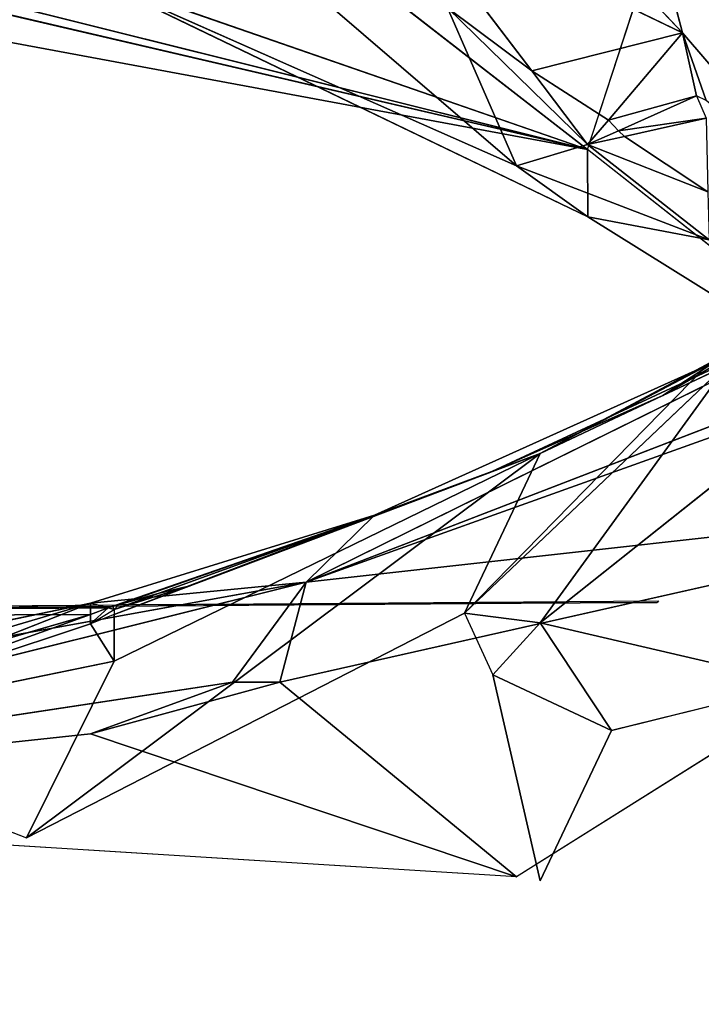
# Model space of a CAD drawing. Units: millimetres. Extents: x 0 to 8.1, y 0 to 14.4.
# Drawn here: x 6.1 to 6.1, y 4.6 to 4.6 of the extents above; entities that cross this region are included whole.
import ezdxf

# ---------------------------------------------------------------- set-up
doc = ezdxf.new("R2010")
doc.units = ezdxf.units.MM
doc.styles.get("Standard").update_dxf_attribs({"font": 'ARIALN.TTF'})
doc.dimstyles.get("Standard").update_dxf_attribs({"dimtxt": 0.18, "dimasz": 0.15, "dimexe": 0.18, "dimexo": 0.0625, "dimgap": 0.09, "dimtad": 0, "dimtih": 1, "dimtoh": 1, "dimzin": 0, "dimdsep": 46, "dimtxsty": 'Standard', "dimblk": 'OBLIQUE', "dimcen": 0.09, "dimadec": 0, "dimazin": 0, "dimtfac": 1, "dimtofl": 0, "dimtmove": 0, "dimatfit": 3, "dimfxl": 1, "dimtolj": 1, "dimtzin": 0, "dimarcsym": 0})

# ---------------------------------------------------------------- blocks, each defined once
blk = doc.blocks.new('_Oblique')
at = {"color": 0, "linetype": 'ByBlock', "lineweight": -2}
blk.add_line((-0.5, -0.5), (0.5, 0.5), dxfattribs=at)
blk = doc.blocks.new('*D59')
at = {"color": 0, "linetype": 'Continuous', "lineweight": -2}
for p, q in [((4.532226, 8.15), (8.032509, 8.15)), ((7.852509, 8.15), (7.852509, 4.581903)), ((7.852509, 0.65), (7.852509, 4.218097)), ((4.532226, 0.65), (8.032509, 0.65))]:
    blk.add_line(p, q, dxfattribs=at)
at = {"layer": 'Defpoints', "color": 0}
for p in [(4.469726, 8.15), (4.469726, 0.65), (7.852509, 0.65)]:
    blk.add_point(p, dxfattribs=at)
at = {"color": 0, "linetype": 'ByBlock', "lineweight": -2, "xscale": 0.15, "yscale": 0.15, "zscale": 0.15}
for p, rotation in [((7.852509, 8.15), 90), ((7.852509, 0.65), 270)]:
    blk.add_blockref('_Oblique', p, dxfattribs=dict(at, rotation=rotation))
at = {"color": 0, "lineweight": 15, "insert": (7.852509, 4.4), "char_height": 0.18, "attachment_point": 5}
blk.add_mtext('\\A1;\\A1;7.50', dxfattribs=at)
blk = doc.blocks.new('K116')
for p, q in [((6.082011, 4.619759, 0.301575), (6.076769, 4.639888, 0.304673)), ((6.067334, 4.635348, 0.317299), (6.082011, 4.619759, 0.301575)), ((6.077817, 4.614593, 0.364964), (6.015966, 4.630041, 0.397623)), ((6.077817, 4.614593, 0.364964), (6.081973, 4.627377, 0.392028)), ((6.077817, 4.614593, 0.364964), (6.027497, 4.626323, 0.364564)), ((6.075339, 4.618076, 0.321584), (6.069431, 4.625855, 0.320939)), ((6.069431, 4.625855, 0.320939), (6.082011, 4.619759, 0.301575)), ((6.019111, 4.625503, 0.377039), (6.077817, 4.614593, 0.364964)), ((6.077817, 4.614593, 0.364964), (6.064189, 4.625183, 0.394537)), ((6.077818, 4.611623, 0.3379), (6.055802, 4.622236, 0.345936)), ((6.055802, 4.622236, 0.345936), (6.074673, 4.613876, 0.335379)), ((6.077817, 4.614593, 0.364964), (6.055802, 4.622236, 0.345936)), ((6.071612, 4.620869, 0.326949), (6.074673, 4.613876, 0.335379)), ((6.071612, 4.620869, 0.326949), (6.075339, 4.618076, 0.321584)), ((6.082011, 4.619759, 0.301575), (6.078738, 4.615898, 0.317401)), ((6.088301, 4.612445, 0.286198), (6.082011, 4.619759, 0.301575)), ((6.082641, 4.61697, 0.302947), (6.082011, 4.619759, 0.301575)), ((6.082011, 4.619759, 0.301575), (6.083072, 4.616765, 0.301965)), ((6.077817, 4.614812, 0.321854), (6.075339, 4.618076, 0.321584)), ((6.075339, 4.618076, 0.321584), (6.078738, 4.615898, 0.317401)), ((6.079186, 4.615424, 0.31649), (6.082641, 4.61697, 0.302947)), ((6.078738, 4.615898, 0.317401), (6.077817, 4.614812, 0.321854)), ((6.078738, 4.615898, 0.317401), (6.079186, 4.615424, 0.31649)), ((6.083059, 4.615987, 0.303152), (6.079453, 4.615179, 0.316018)), ((6.077817, 4.614812, 0.321854), (6.079186, 4.615424, 0.31649)), ((6.079453, 4.615179, 0.316018), (6.077817, 4.614812, 0.321854)), ((6.079186, 4.615424, 0.31649), (6.079453, 4.615179, 0.316018)), ((6.079453, 4.615179, 0.316018), (6.083139, 4.612718, 0.31129)), ((6.074673, 4.613876, 0.335379), (6.077817, 4.614812, 0.321854)), ((6.077817, 4.614812, 0.321854), (6.083192, 4.610591, 0.316584)), ((6.077818, 4.611623, 0.3379), (6.077817, 4.614593, 0.364964)), ((6.095825, 4.6004, 0.321789), (6.077817, 4.614593, 0.364964)), ((6.065351, 4.595435, 0.155696), (6.102711, 4.613881, 0.194907)), ((6.102711, 4.613881, 0.194907), (6.068383, 4.598401, 0.170457)), ((6.074673, 4.613876, 0.335379), (6.083192, 4.610591, 0.316584)), ((6.077818, 4.611623, 0.3379), (6.074673, 4.613876, 0.335379)), ((6.081144, 4.603701, 0.18884), (6.102711, 4.613881, 0.194907)), ((6.077818, 4.611623, 0.3379), (6.095825, 4.6004, 0.321789)), ((6.083192, 4.610591, 0.316584), (6.077818, 4.611623, 0.3379)), ((6.065351, 4.595435, 0.155696), (6.092859, 4.606051, 0.177061)), ((6.085415, 4.606205, 0.193651), (6.081144, 4.603701, 0.18884)), ((6.084108, 4.605625, 0.193556), (6.075721, 4.601141, 0.187315)), ((6.093543, 4.605529, 0.17512), (6.065351, 4.595435, 0.155696)), ((6.072357, 4.594069, 0.203147), (6.08417, 4.605287, 0.202854)), ((6.075721, 4.593643, 0.210923), (6.08417, 4.605287, 0.202854)), ((6.083059, 4.605005, 0.194711), (6.072357, 4.594069, 0.203147)), ((6.075721, 4.601141, 0.187315), (6.083059, 4.605005, 0.194711)), ((6.081144, 4.603701, 0.18884), (6.073575, 4.60034, 0.182384)), ((6.075721, 4.601141, 0.187315), (6.081144, 4.603701, 0.18884)), ((6.052969, 4.584113, 0.189847), (6.075721, 4.601141, 0.187315)), ((6.075721, 4.601141, 0.187315), (6.056851, 4.591936, 0.181035)), ((6.075721, 4.601141, 0.187315), (6.056851, 4.594012, 0.173424)), ((6.075721, 4.601141, 0.187315), (6.072357, 4.594069, 0.203147)), ((6.073575, 4.60034, 0.182384), (6.075721, 4.601141, 0.187315)), ((6.073575, 4.60034, 0.182384), (6.060084, 4.595242, 0.172592)), ((6.068383, 4.598401, 0.170457), (6.073575, 4.60034, 0.182384)), ((6.084108, 4.600313, 0.223215), (6.075721, 4.593643, 0.210923)), ((6.06419, 4.591003, 0.144318), (6.101929, 4.599508, 0.163048)), ((6.101929, 4.599508, 0.163048), (6.065351, 4.595435, 0.155696)), ((6.101929, 4.599508, 0.163048), (6.074673, 4.582387, 0.134839)), ((6.068383, 4.598401, 0.170457), (6.055803, 4.594513, 0.166142)), ((6.068383, 4.598401, 0.170457), (6.058843, 4.594948, 0.172026)), ((6.060084, 4.595242, 0.172592), (6.068383, 4.598401, 0.170457)), ((6.065351, 4.595435, 0.155696), (6.068383, 4.598401, 0.170457)), ((6.065351, 4.595435, 0.155696), (6.025401, 4.585466, 0.132519)), ((6.027819, 4.588631, 0.142763), (6.065351, 4.595435, 0.155696)), ((6.055803, 4.594513, 0.166142), (6.065351, 4.595435, 0.155696)), ((6.056851, 4.594012, 0.173424), (6.060084, 4.595242, 0.172592)), ((6.060084, 4.595242, 0.172592), (6.058843, 4.594948, 0.172026)), ((6.065351, 4.595435, 0.155696), (6.062093, 4.591009, 0.144327)), ((6.06419, 4.591003, 0.144318), (6.065351, 4.595435, 0.155696)), ((6.058843, 4.594948, 0.172026), (6.056851, 4.594227, 0.172354)), ((6.058843, 4.594948, 0.172026), (6.057044, 4.594431, 0.171034)), ((5.934588, 4.593484, 0.169219), (6.057044, 4.594431, 0.171034)), ((6.056796, 4.59436, 0.170897), (5.934625, 4.593472, 0.169196)), ((6.055803, 4.594513, 0.166142), (6.027819, 4.588631, 0.142763)), ((6.05099, 4.592616, 0.167547), (6.055803, 4.594513, 0.166142)), ((6.055803, 4.594513, 0.166142), (6.055803, 4.594004, 0.170214)), ((6.056586, 4.594299, 0.170781), (6.055803, 4.594513, 0.166142)), ((6.055803, 4.594004, 0.170214), (6.056586, 4.594299, 0.170781)), ((6.056586, 4.594299, 0.170781), (6.056796, 4.59436, 0.170897)), ((6.056851, 4.594227, 0.172354), (6.056586, 4.594299, 0.170781)), ((6.080899, 4.594535, 0.171233), (6.056796, 4.59436, 0.170897)), ((6.057044, 4.594431, 0.171034), (6.080953, 4.594616, 0.171388)), ((6.05099, 4.592616, 0.167547), (6.055803, 4.594004, 0.170214)), ((6.072357, 4.594069, 0.203147), (6.052969, 4.584113, 0.189847)), ((6.055803, 4.594004, 0.170214), (6.055803, 4.593592, 0.173512)), ((6.056851, 4.594012, 0.173424), (6.056851, 4.591936, 0.181035)), ((6.075721, 4.593643, 0.210923), (6.072357, 4.594069, 0.203147)), ((6.072357, 4.594069, 0.203147), (6.073625, 4.591342, 0.209725)), ((6.055803, 4.593592, 0.173512), (6.041126, 4.588727, 0.170427)), ((6.056851, 4.591936, 0.181035), (6.055803, 4.593592, 0.173512)), ((6.075721, 4.593643, 0.210923), (6.073625, 4.591342, 0.209725)), ((6.075721, 4.593643, 0.210923), (6.087253, 4.590946, 0.242182)), ((6.078866, 4.588864, 0.222402), (6.075721, 4.593643, 0.210923)), ((6.041126, 4.588727, 0.170427), (6.056851, 4.591936, 0.181035)), ((6.056851, 4.591936, 0.181035), (6.052969, 4.584113, 0.189847)), ((6.073625, 4.591342, 0.209725), (6.078866, 4.588864, 0.222402)), ((6.075721, 4.582206, 0.21998), (6.073625, 4.591342, 0.209725)), ((6.025401, 4.585466, 0.132519), (6.062093, 4.591009, 0.144327)), ((6.062093, 4.591009, 0.144327), (6.055803, 4.588724, 0.139668)), ((6.055803, 4.588724, 0.139668), (6.06419, 4.591003, 0.144318)), ((6.06419, 4.591003, 0.144318), (6.062093, 4.591009, 0.144327)), ((6.06419, 4.591003, 0.144318), (6.074673, 4.582387, 0.134839)), ((6.087253, 4.590946, 0.242182), (6.078866, 4.588864, 0.222402)), ((6.055803, 4.588724, 0.139668), (6.025401, 4.585466, 0.132519)), ((6.041126, 4.588727, 0.170427), (6.052969, 4.584113, 0.189847)), ((6.074673, 4.582387, 0.134839), (6.055803, 4.588724, 0.139668)), ((6.078866, 4.588864, 0.222402), (6.075721, 4.582206, 0.21998)), ((6.074673, 4.582387, 0.134839), (6.025401, 4.585466, 0.132519))]:
    blk.add_line(p, q)
mesh = blk.add_polyface()
corners = [(6.076769, 4.639888, 0.304673), (6.082011, 4.619759, 0.301575), (6.067334, 4.635348, 0.317299)]
mesh.append_faces([[corners[k] for k in face] for face in [(0, 1, 2)]])
mesh = blk.add_polyface()
corners = [(6.076769, 4.639888, 0.304673), (6.088301, 4.612445, 0.286198), (6.082011, 4.619759, 0.301575)]
mesh.append_faces([[corners[k] for k in face] for face in [(0, 1, 2)]])
mesh = blk.add_polyface()
corners = [(6.076769, 4.639888, 0.304673), (6.083059, 4.630622, 0.294676), (6.088301, 4.612445, 0.286198)]
mesh.append_faces([[corners[k] for k in face] for face in [(0, 1, 2)]])
mesh = blk.add_polyface()
corners = [(6.067334, 4.635348, 0.317299), (6.082011, 4.619759, 0.301575), (6.069431, 4.625855, 0.320939)]
mesh.append_faces([[corners[k] for k in face] for face in [(0, 1, 2)]])
mesh = blk.add_polyface()
corners = [(6.015966, 4.630041, 0.397623), (6.019111, 4.625503, 0.377039), (6.077817, 4.614593, 0.364964)]
mesh.append_faces([[corners[k] for k in face] for face in [(0, 1, 2)]])
mesh = blk.add_polyface()
corners = [(6.015966, 4.630041, 0.397623), (6.077817, 4.614593, 0.364964), (6.064189, 4.625183, 0.394537)]
mesh.append_faces([[corners[k] for k in face] for face in [(0, 1, 2)]])
mesh = blk.add_polyface()
corners = [(6.064189, 4.625183, 0.394537), (6.077817, 4.614593, 0.364964), (6.081973, 4.627377, 0.392028)]
mesh.append_faces([[corners[k] for k in face] for face in [(0, 1, 2)]])
mesh = blk.add_polyface()
corners = [(6.019111, 4.625503, 0.377039), (6.027497, 4.626323, 0.364564), (6.077817, 4.614593, 0.364964)]
mesh.append_faces([[corners[k] for k in face] for face in [(0, 1, 2)]])
mesh = blk.add_polyface()
corners = [(6.077817, 4.614593, 0.364964), (6.027497, 4.626323, 0.364564), (6.055802, 4.622236, 0.345936)]
mesh.append_faces([[corners[k] for k in face] for face in [(0, 1, 2)]])
mesh = blk.add_polyface()
corners = [(6.075339, 4.618076, 0.321584), (6.082011, 4.619759, 0.301575), (6.078738, 4.615898, 0.317401), (6.069431, 4.625855, 0.320939)]
mesh.append_faces([[corners[k] for k in face] for face in [(0, 1, 2), (1, 0, 3)]], dxfattribs={"vtx0": -1})
mesh = blk.add_polyface()
corners = [(6.069431, 4.625855, 0.320939), (6.075339, 4.618076, 0.321584), (6.071612, 4.620869, 0.326949)]
mesh.append_faces([[corners[k] for k in face] for face in [(0, 1, 2)]])
mesh = blk.add_polyface()
corners = [(6.074673, 4.613876, 0.335379), (6.062781, 4.624089, 0.333136), (6.071612, 4.620869, 0.326949), (6.055802, 4.622236, 0.345936)]
mesh.append_faces([[corners[k] for k in face] for face in [(0, 1, 2), (1, 0, 3)]], dxfattribs={"vtx0": -1})
mesh = blk.add_polyface()
corners = [(6.077817, 4.614593, 0.364964), (6.055802, 4.622236, 0.345936), (6.077818, 4.611623, 0.3379)]
mesh.append_faces([[corners[k] for k in face] for face in [(0, 1, 2)]])
mesh = blk.add_polyface()
corners = [(6.055802, 4.622236, 0.345936), (6.074673, 4.613876, 0.335379), (6.077818, 4.611623, 0.3379)]
mesh.append_faces([[corners[k] for k in face] for face in [(0, 1, 2)]])
mesh = blk.add_polyface()
corners = [(6.071612, 4.620869, 0.326949), (6.077817, 4.614812, 0.321854), (6.074673, 4.613876, 0.335379), (6.075339, 4.618076, 0.321584)]
mesh.append_faces([[corners[k] for k in face] for face in [(0, 1, 2), (1, 0, 3)]], dxfattribs={"vtx0": -1})
mesh = blk.add_polyface()
corners = [(6.078738, 4.615898, 0.317401), (6.082641, 4.61697, 0.302947), (6.079186, 4.615424, 0.31649), (6.082011, 4.619759, 0.301575)]
mesh.append_faces([[corners[k] for k in face] for face in [(0, 1, 2), (1, 0, 3)]], dxfattribs={"vtx0": -1})
mesh = blk.add_polyface()
corners = [(6.082011, 4.619759, 0.301575), (6.083072, 4.616765, 0.301965), (6.082641, 4.61697, 0.302947)]
mesh.append_faces([[corners[k] for k in face] for face in [(0, 1, 2)]])
mesh = blk.add_polyface()
corners = [(6.082011, 4.619759, 0.301575), (6.088301, 4.612445, 0.286198), (6.083072, 4.616765, 0.301965)]
mesh.append_faces([[corners[k] for k in face] for face in [(0, 1, 2)]])
mesh = blk.add_polyface()
corners = [(6.075339, 4.618076, 0.321584), (6.078738, 4.615898, 0.317401), (6.077817, 4.614812, 0.321854)]
mesh.append_faces([[corners[k] for k in face] for face in [(0, 1, 2)]])
mesh = blk.add_polyface()
corners = [(6.079186, 4.615424, 0.31649), (6.083059, 4.615987, 0.303152), (6.079453, 4.615179, 0.316018), (6.082641, 4.61697, 0.302947)]
mesh.append_faces([[corners[k] for k in face] for face in [(0, 1, 2), (1, 0, 3)]], dxfattribs={"vtx0": -1})
mesh = blk.add_polyface()
corners = [(6.078738, 4.615898, 0.317401), (6.079186, 4.615424, 0.31649), (6.077817, 4.614812, 0.321854)]
mesh.append_faces([[corners[k] for k in face] for face in [(0, 1, 2)]])
mesh = blk.add_polyface()
corners = [(6.083059, 4.615987, 0.303152), (6.083139, 4.612718, 0.31129), (6.079453, 4.615179, 0.316018)]
mesh.append_faces([[corners[k] for k in face] for face in [(0, 1, 2)]])
mesh = blk.add_polyface()
corners = [(6.079186, 4.615424, 0.31649), (6.079453, 4.615179, 0.316018), (6.077817, 4.614812, 0.321854)]
mesh.append_faces([[corners[k] for k in face] for face in [(0, 1, 2)]])
mesh = blk.add_polyface()
corners = [(6.077817, 4.614812, 0.321854), (6.083139, 4.612718, 0.31129), (6.083192, 4.610591, 0.316584), (6.079453, 4.615179, 0.316018)]
mesh.append_faces([[corners[k] for k in face] for face in [(0, 1, 2), (1, 0, 3)]], dxfattribs={"vtx0": -1})
mesh = blk.add_polyface()
corners = [(6.077817, 4.614812, 0.321854), (6.083192, 4.610591, 0.316584), (6.074673, 4.613876, 0.335379)]
mesh.append_faces([[corners[k] for k in face] for face in [(0, 1, 2)]])
mesh = blk.add_polyface()
corners = [(6.077817, 4.614593, 0.364964), (6.077818, 4.611623, 0.3379), (6.095825, 4.6004, 0.321789)]
mesh.append_faces([[corners[k] for k in face] for face in [(0, 1, 2)]])
mesh = blk.add_polyface()
corners = [(6.102711, 4.613881, 0.194907), (6.092859, 4.606051, 0.177061), (6.065351, 4.595435, 0.155696)]
mesh.append_faces([[corners[k] for k in face] for face in [(0, 1, 2)]])
mesh = blk.add_polyface()
corners = [(6.102711, 4.613881, 0.194907), (6.065351, 4.595435, 0.155696), (6.068383, 4.598401, 0.170457)]
mesh.append_faces([[corners[k] for k in face] for face in [(0, 1, 2)]])
mesh = blk.add_polyface()
corners = [(6.073575, 4.60034, 0.182384), (6.102711, 4.613881, 0.194907), (6.068383, 4.598401, 0.170457), (6.081144, 4.603701, 0.18884)]
mesh.append_faces([[corners[k] for k in face] for face in [(0, 1, 2), (1, 0, 3)]], dxfattribs={"vtx0": -1})
mesh = blk.add_polyface()
corners = [(6.077818, 4.611623, 0.3379), (6.074673, 4.613876, 0.335379), (6.083192, 4.610591, 0.316584)]
mesh.append_faces([[corners[k] for k in face] for face in [(0, 1, 2)]])
mesh = blk.add_polyface()
corners = [(6.102711, 4.613881, 0.194907), (6.081144, 4.603701, 0.18884), (6.085415, 4.606205, 0.193651)]
mesh.append_faces([[corners[k] for k in face] for face in [(0, 1, 2)]])
mesh = blk.add_polyface()
corners = [(6.077818, 4.611623, 0.3379), (6.083192, 4.610591, 0.316584), (6.095825, 4.6004, 0.321789)]
mesh.append_faces([[corners[k] for k in face] for face in [(0, 1, 2)]])
mesh = blk.add_polyface()
corners = [(6.092859, 4.606051, 0.177061), (6.093543, 4.605529, 0.17512), (6.065351, 4.595435, 0.155696)]
mesh.append_faces([[corners[k] for k in face] for face in [(0, 1, 2)]])
mesh = blk.add_polyface()
corners = [(6.084108, 4.605625, 0.193556), (6.081144, 4.603701, 0.18884), (6.075721, 4.601141, 0.187315), (6.085415, 4.606205, 0.193651)]
mesh.append_faces([[corners[k] for k in face] for face in [(0, 1, 2), (1, 0, 3)]], dxfattribs={"vtx0": -1})
mesh = blk.add_polyface()
corners = [(6.083059, 4.605005, 0.194711), (6.084108, 4.605625, 0.193556), (6.075721, 4.601141, 0.187315)]
mesh.append_faces([[corners[k] for k in face] for face in [(0, 1, 2)]])
mesh = blk.add_polyface()
corners = [(6.093543, 4.605529, 0.17512), (6.101929, 4.599508, 0.163048), (6.065351, 4.595435, 0.155696)]
mesh.append_faces([[corners[k] for k in face] for face in [(0, 1, 2)]])
mesh = blk.add_polyface()
corners = [(6.075721, 4.593643, 0.210923), (6.08417, 4.605287, 0.202854), (6.072357, 4.594069, 0.203147)]
mesh.append_faces([[corners[k] for k in face] for face in [(0, 1, 2)]])
mesh = blk.add_polyface()
corners = [(6.072357, 4.594069, 0.203147), (6.08417, 4.605287, 0.202854), (6.083059, 4.605005, 0.194711)]
mesh.append_faces([[corners[k] for k in face] for face in [(0, 1, 2)]])
mesh = blk.add_polyface()
corners = [(6.08417, 4.605287, 0.202854), (6.075721, 4.593643, 0.210923), (6.084108, 4.600313, 0.223215)]
mesh.append_faces([[corners[k] for k in face] for face in [(0, 1, 2)]])
mesh = blk.add_polyface()
corners = [(6.072357, 4.594069, 0.203147), (6.083059, 4.605005, 0.194711), (6.075721, 4.601141, 0.187315)]
mesh.append_faces([[corners[k] for k in face] for face in [(0, 1, 2)]])
mesh = blk.add_polyface()
corners = [(6.081144, 4.603701, 0.18884), (6.073575, 4.60034, 0.182384), (6.075721, 4.601141, 0.187315)]
mesh.append_faces([[corners[k] for k in face] for face in [(0, 1, 2)]])
mesh = blk.add_polyface()
corners = [(6.052969, 4.584113, 0.189847), (6.075721, 4.601141, 0.187315), (6.056851, 4.591936, 0.181035)]
mesh.append_faces([[corners[k] for k in face] for face in [(0, 1, 2)]])
mesh = blk.add_polyface()
corners = [(6.072357, 4.594069, 0.203147), (6.075721, 4.601141, 0.187315), (6.052969, 4.584113, 0.189847)]
mesh.append_faces([[corners[k] for k in face] for face in [(0, 1, 2)]])
mesh = blk.add_polyface()
corners = [(6.075721, 4.601141, 0.187315), (6.056851, 4.594012, 0.173424), (6.056851, 4.591936, 0.181035)]
mesh.append_faces([[corners[k] for k in face] for face in [(0, 1, 2)]])
mesh = blk.add_polyface()
corners = [(6.056851, 4.594012, 0.173424), (6.073575, 4.60034, 0.182384), (6.060084, 4.595242, 0.172592), (6.075721, 4.601141, 0.187315)]
mesh.append_faces([[corners[k] for k in face] for face in [(0, 1, 2), (1, 0, 3)]], dxfattribs={"vtx0": -1})
mesh = blk.add_polyface()
corners = [(6.073575, 4.60034, 0.182384), (6.068383, 4.598401, 0.170457), (6.060084, 4.595242, 0.172592)]
mesh.append_faces([[corners[k] for k in face] for face in [(0, 1, 2)]])
mesh = blk.add_polyface()
corners = [(6.084108, 4.600313, 0.223215), (6.075721, 4.593643, 0.210923), (6.087253, 4.590946, 0.242182)]
mesh.append_faces([[corners[k] for k in face] for face in [(0, 1, 2)]])
mesh = blk.add_polyface()
corners = [(6.101929, 4.599508, 0.163048), (6.06419, 4.591003, 0.144318), (6.065351, 4.595435, 0.155696)]
mesh.append_faces([[corners[k] for k in face] for face in [(0, 1, 2)]])
mesh = blk.add_polyface()
corners = [(6.101929, 4.599508, 0.163048), (6.074673, 4.582387, 0.134839), (6.06419, 4.591003, 0.144318)]
mesh.append_faces([[corners[k] for k in face] for face in [(0, 1, 2)]])
mesh = blk.add_polyface()
corners = [(6.056586, 4.594299, 0.170781), (6.068383, 4.598401, 0.170457), (6.055803, 4.594513, 0.166142), (6.057044, 4.594431, 0.171034), (6.058843, 4.594948, 0.172026), (6.056796, 4.59436, 0.170897)]
mesh.append_faces([[corners[k] for k in face] for face in [(0, 1, 2), (1, 3, 4), (3, 0, 5)]], dxfattribs={"vtx0": -1})
mesh.append_faces([[corners[k] for k in face] for face in [(1, 0, 3)]], dxfattribs={"vtx0": -1, "vtx1": -1, "vtx2": -1})
mesh = blk.add_polyface()
corners = [(6.068383, 4.598401, 0.170457), (6.065351, 4.595435, 0.155696), (6.055803, 4.594513, 0.166142)]
mesh.append_faces([[corners[k] for k in face] for face in [(0, 1, 2)]])
mesh = blk.add_polyface()
corners = [(6.060084, 4.595242, 0.172592), (6.068383, 4.598401, 0.170457), (6.058843, 4.594948, 0.172026)]
mesh.append_faces([[corners[k] for k in face] for face in [(0, 1, 2)]])
mesh = blk.add_polyface()
corners = [(6.065351, 4.595435, 0.155696), (6.025401, 4.585466, 0.132519), (6.027819, 4.588631, 0.142763)]
mesh.append_faces([[corners[k] for k in face] for face in [(0, 1, 2)]])
mesh = blk.add_polyface()
corners = [(6.065351, 4.595435, 0.155696), (6.062093, 4.591009, 0.144327), (6.025401, 4.585466, 0.132519)]
mesh.append_faces([[corners[k] for k in face] for face in [(0, 1, 2)]])
mesh = blk.add_polyface()
corners = [(6.055803, 4.594513, 0.166142), (6.065351, 4.595435, 0.155696), (6.027819, 4.588631, 0.142763)]
mesh.append_faces([[corners[k] for k in face] for face in [(0, 1, 2)]])
mesh = blk.add_polyface()
corners = [(6.056851, 4.594227, 0.172354), (6.060084, 4.595242, 0.172592), (6.058843, 4.594948, 0.172026), (6.056851, 4.594012, 0.173424)]
mesh.append_faces([[corners[k] for k in face] for face in [(0, 1, 2), (1, 0, 3)]], dxfattribs={"vtx0": -1})
mesh = blk.add_polyface()
corners = [(6.065351, 4.595435, 0.155696), (6.06419, 4.591003, 0.144318), (6.062093, 4.591009, 0.144327)]
mesh.append_faces([[corners[k] for k in face] for face in [(0, 1, 2)]])
mesh = blk.add_polyface()
corners = [(6.056851, 4.594227, 0.172354), (6.056796, 4.59436, 0.170897), (6.056586, 4.594299, 0.170781), (6.057044, 4.594431, 0.171034), (6.058843, 4.594948, 0.172026)]
mesh.append_faces([[corners[k] for k in face] for face in [(0, 1, 2), (3, 0, 4)]], dxfattribs={"vtx0": -1})
mesh.append_faces([[corners[k] for k in face] for face in [(1, 0, 3)]], dxfattribs={"vtx0": -1, "vtx1": -1})
mesh = blk.add_polyface()
corners = [(5.934588, 4.593484, 0.169219), (6.056796, 4.59436, 0.170897), (5.934625, 4.593472, 0.169196), (6.057044, 4.594431, 0.171034)]
mesh.append_faces([[corners[k] for k in face] for face in [(0, 1, 2), (1, 0, 3)]], dxfattribs={"vtx0": -1})
mesh = blk.add_polyface()
corners = [(5.986976, 4.586287, 0.155393), (6.016041, 4.586997, 0.156755), (6.0053, 4.5849, 0.152728), (5.971969, 4.58716, 0.15706), (6.017058, 4.587098, 0.156949), (6.017499, 4.587105, 0.156963), (6.019043, 4.587106, 0.156963), (6.024318, 4.588073, 0.158821), (5.971922, 4.587165, 0.157079), (5.970121, 4.587279, 0.157298), (5.955156, 4.588875, 0.160364), (6.036115, 4.588691, 0.160008), (6.05099, 4.592616, 0.167547), (5.945702, 4.589782, 0.162106), (5.939133, 4.591964, 0.166299), (5.934625, 4.593472, 0.169196), (6.055803, 4.594004, 0.170214), (6.056586, 4.594299, 0.170781), (6.056796, 4.59436, 0.170897)]
mesh.append_faces([[corners[k] for k in face] for face in [(0, 1, 2), (17, 15, 18)]], dxfattribs={"vtx0": -1})
mesh.append_faces([[corners[k] for k in face] for face in [(1, 3, 4), (4, 3, 5), (5, 3, 6), (6, 3, 7), (7, 10, 11), (11, 10, 12), (12, 15, 16), (16, 15, 17)]], dxfattribs={"vtx0": -1, "vtx1": -1})
mesh.append_faces([[corners[k] for k in face] for face in [(1, 0, 3), (7, 3, 8), (7, 8, 9), (7, 9, 10), (12, 10, 13), (12, 13, 14), (12, 14, 15)]], dxfattribs={"vtx0": -1, "vtx2": -1})
mesh = blk.add_polyface()
corners = [(6.036115, 4.588691, 0.160008), (6.055803, 4.594513, 0.166142), (6.027819, 4.588631, 0.142763), (6.05099, 4.592616, 0.167547)]
mesh.append_faces([[corners[k] for k in face] for face in [(0, 1, 2), (1, 0, 3)]], dxfattribs={"vtx0": -1})
mesh = blk.add_polyface()
corners = [(6.055803, 4.594004, 0.170214), (6.055803, 4.594513, 0.166142), (6.05099, 4.592616, 0.167547)]
mesh.append_faces([[corners[k] for k in face] for face in [(0, 1, 2)]])
mesh = blk.add_polyface()
corners = [(6.056586, 4.594299, 0.170781), (6.055803, 4.594513, 0.166142), (6.055803, 4.594004, 0.170214)]
mesh.append_faces([[corners[k] for k in face] for face in [(0, 1, 2)]])
mesh = blk.add_polyface()
corners = [(6.055803, 4.593592, 0.173512), (6.056586, 4.594299, 0.170781), (6.055803, 4.594004, 0.170214), (6.056851, 4.594227, 0.172354)]
mesh.append_faces([[corners[k] for k in face] for face in [(0, 1, 2), (1, 0, 3)]], dxfattribs={"vtx0": -1})
mesh = blk.add_polyface()
corners = [(6.057044, 4.594431, 0.171034), (6.080899, 4.594535, 0.171233), (6.056796, 4.59436, 0.170897), (6.080953, 4.594616, 0.171388)]
mesh.append_faces([[corners[k] for k in face] for face in [(0, 1, 2), (1, 0, 3)]], dxfattribs={"vtx0": -1})
mesh = blk.add_polyface()
corners = [(6.041126, 4.588727, 0.170427), (6.055803, 4.594004, 0.170214), (6.05099, 4.592616, 0.167547), (6.055803, 4.593592, 0.173512)]
mesh.append_faces([[corners[k] for k in face] for face in [(0, 1, 2), (1, 0, 3)]], dxfattribs={"vtx0": -1})
mesh = blk.add_polyface()
corners = [(6.056851, 4.591936, 0.181035), (6.056851, 4.594012, 0.173424), (6.055803, 4.593592, 0.173512)]
mesh.append_faces([[corners[k] for k in face] for face in [(0, 1, 2)]])
mesh = blk.add_polyface()
corners = [(6.072357, 4.594069, 0.203147), (6.073625, 4.591342, 0.209725), (6.075721, 4.593643, 0.210923)]
mesh.append_faces([[corners[k] for k in face] for face in [(0, 1, 2)]])
mesh = blk.add_polyface()
corners = [(6.056851, 4.591936, 0.181035), (6.055803, 4.593592, 0.173512), (6.041126, 4.588727, 0.170427)]
mesh.append_faces([[corners[k] for k in face] for face in [(0, 1, 2)]])
mesh = blk.add_polyface()
corners = [(6.075721, 4.593643, 0.210923), (6.073625, 4.591342, 0.209725), (6.078866, 4.588864, 0.222402)]
mesh.append_faces([[corners[k] for k in face] for face in [(0, 1, 2)]])
mesh = blk.add_polyface()
corners = [(6.075721, 4.593643, 0.210923), (6.078866, 4.588864, 0.222402), (6.087253, 4.590946, 0.242182)]
mesh.append_faces([[corners[k] for k in face] for face in [(0, 1, 2)]])
mesh = blk.add_polyface()
corners = [(6.052969, 4.584113, 0.189847), (6.056851, 4.591936, 0.181035), (6.041126, 4.588727, 0.170427)]
mesh.append_faces([[corners[k] for k in face] for face in [(0, 1, 2)]])
mesh = blk.add_polyface()
corners = [(6.073625, 4.591342, 0.209725), (6.075721, 4.582206, 0.21998), (6.078866, 4.588864, 0.222402)]
mesh.append_faces([[corners[k] for k in face] for face in [(0, 1, 2)]])
mesh = blk.add_polyface()
corners = [(6.062093, 4.591009, 0.144327), (6.055803, 4.588724, 0.139668), (6.025401, 4.585466, 0.132519)]
mesh.append_faces([[corners[k] for k in face] for face in [(0, 1, 2)]])
mesh = blk.add_polyface()
corners = [(6.062093, 4.591009, 0.144327), (6.06419, 4.591003, 0.144318), (6.055803, 4.588724, 0.139668)]
mesh.append_faces([[corners[k] for k in face] for face in [(0, 1, 2)]])
mesh = blk.add_polyface()
corners = [(6.06419, 4.591003, 0.144318), (6.074673, 4.582387, 0.134839), (6.055803, 4.588724, 0.139668)]
mesh.append_faces([[corners[k] for k in face] for face in [(0, 1, 2)]])
mesh = blk.add_polyface()
corners = [(6.055803, 4.588724, 0.139668), (6.074673, 4.582387, 0.134839), (6.025401, 4.585466, 0.132519)]
mesh.append_faces([[corners[k] for k in face] for face in [(0, 1, 2)]])

msp = doc.modelspace()

# ---------------------------------------------------------------- block references
msp.add_blockref('K116', (0, 0))

# ---------------------------------------------------------------- dimensions: what is measured, and where the dimension line sits
at = {"color": 8, "linetype": 'Continuous', "lineweight": 15}
dim = msp.add_linear_dim(base=(7.852509, 0.65), p1=(4.469726, 8.15), p2=(4.469726, 0.65), angle=90, text='\\A1;7.50', dimstyle='Standard', override={"dimdec": 1, "dimtxsty": 'Standard'}, dxfattribs=at)
dim.commit()
dim.dimension.update_dxf_attribs({"geometry": '*D59', "text_midpoint": (7.852509, 4.4)})

doc.saveas('drawing.dxf')
